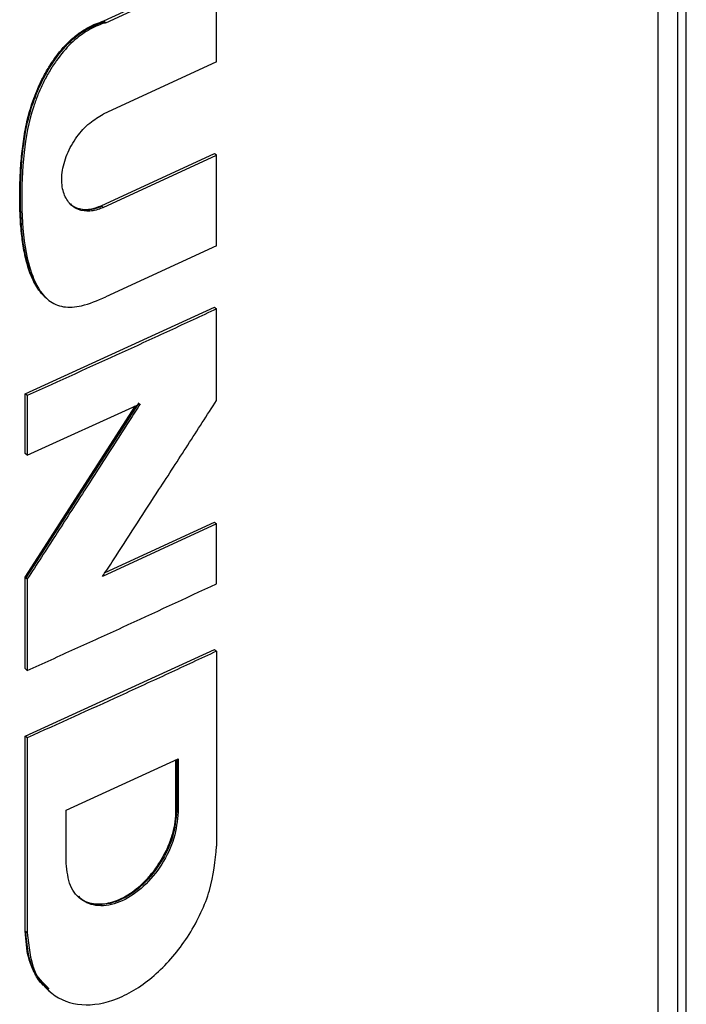
# Model space of a CAD drawing. Extents: x 0.4 to 10.6, y 0.4 to 8.1.
# Drawn here: x 3.2 to 3.3, y 6.3 to 6.5 of the extents above; entities that cross this region are included whole.
import ezdxf

# ---------------------------------------------------------------- set-up
doc = ezdxf.new("R2010")
doc.units = 0
doc.linetypes.add('SLD-SOLID', pattern=[0])
doc.layers.get('0').update_dxf_attribs({"linetype": 'CONTINUOUS'})

msp = doc.modelspace()

# ---------------------------------------------------------------- linework, layer by layer
at = {"color": 7, "linetype": 'SLD-SOLID'}
for p, q in [((3.30901, 6.266), (3.30901, 6.48616)), ((3.31142, 6.48529), (3.31142, 6.2697)), ((3.31249, 6.26909), (3.31249, 6.48468)), ((3.24042, 6.45563), (3.25413, 6.46196)), ((3.24067, 6.45541), (3.25439, 6.46175)), ((3.25439, 6.45055), (3.25439, 6.46175)), ((3.24042, 6.45563), (3.2405, 6.45556)), ((3.24067, 6.45541), (3.2405, 6.45556)), ((3.25439, 6.45055), (3.24037, 6.44408)), ((3.24012, 6.43276), (3.25413, 6.43923)), ((3.24037, 6.43254), (3.25439, 6.43901)), ((3.25421, 6.43916), (3.25413, 6.43923)), ((3.25439, 6.43901), (3.25421, 6.43916)), ((3.25439, 6.42781), (3.25439, 6.43901)), ((3.24012, 6.43276), (3.2402, 6.43269)), ((3.24037, 6.43254), (3.2402, 6.43269)), ((3.25439, 6.42781), (3.24067, 6.42148)), ((3.23071, 6.40949), (3.25413, 6.42021)), ((3.25421, 6.42014), (3.25413, 6.42021)), ((3.25421, 6.42014), (3.25439, 6.41999)), ((3.25439, 6.40867), (3.25439, 6.41999)), ((3.23071, 6.4021), (3.23071, 6.40949)), ((3.23096, 6.40927), (3.23071, 6.40949)), ((3.23096, 6.40927), (3.23096, 6.40188)), ((3.23071, 6.38678), (3.24437, 6.40797)), ((3.24476, 6.40837), (3.23079, 6.38671)), ((3.23096, 6.40188), (3.24493, 6.40823)), ((3.23096, 6.40188), (3.23071, 6.4021)), ((3.25439, 6.39339), (3.24029, 6.38688)), ((3.2406, 6.38736), (3.25413, 6.39361)), ((3.25421, 6.39353), (3.25413, 6.39361)), ((3.25421, 6.39353), (3.25439, 6.39339)), ((3.25439, 6.38597), (3.25439, 6.39339)), ((3.23071, 6.37546), (3.23071, 6.38678)), ((3.23079, 6.38671), (3.23071, 6.38678)), ((3.23079, 6.38671), (3.23096, 6.38656)), ((3.23096, 6.38656), (3.23096, 6.37524)), ((3.23071, 6.36712), (3.25413, 6.37784)), ((3.25421, 6.37777), (3.25413, 6.37784)), ((3.25421, 6.37777), (3.25439, 6.37762)), ((3.25439, 6.37762), (3.25439, 6.35348)), ((3.23071, 6.37546), (3.23096, 6.37524)), ((3.23071, 6.34298), (3.23071, 6.36712)), ((3.23096, 6.3669), (3.23071, 6.36712)), ((3.23096, 6.3669), (3.23096, 6.34275)), ((3.23579, 6.35795), (3.24962, 6.36429)), ((3.24936, 6.35792), (3.24936, 6.36417)), ((3.24945, 6.36421), (3.24945, 6.35784)), ((3.24962, 6.36429), (3.24962, 6.3577)), ((3.23579, 6.35136), (3.23579, 6.35795)), ((3.24945, 6.35784), (3.24936, 6.35792)), ((3.24962, 6.3577), (3.24945, 6.35784)), ((3.23079, 6.3429), (3.23071, 6.34298)), ((3.23096, 6.34275), (3.23079, 6.3429)), ((3.23357, 6.33565), (3.23374, 6.3355))]:
    msp.add_line(p, q, dxfattribs=at)
for points, knots in [([(3.23316, 6.42145), (3.23295, 6.42167), (3.23252, 6.42211), (3.232, 6.42291), (3.23156, 6.42377), (3.2312, 6.4247), (3.2309, 6.42568), (3.23057, 6.42704), (3.23037, 6.42829), (3.23023, 6.42956), (3.23014, 6.43048), (3.23008, 6.43142), (3.23005, 6.43236), (3.23003, 6.43313), (3.23003, 6.43409), (3.23004, 6.43486), (3.23006, 6.43584), (3.23011, 6.43682), (3.23018, 6.43801), (3.23029, 6.4392), (3.23043, 6.44041), (3.23061, 6.44164), (3.23085, 6.44287), (3.2311, 6.44391), (3.2314, 6.44496), (3.23168, 6.4458), (3.23208, 6.44685), (3.23244, 6.44769), (3.23295, 6.44873), (3.23352, 6.44975), (3.23455, 6.45134), (3.23584, 6.45287), (3.23731, 6.4541), (3.23875, 6.45503), (3.23977, 6.4554), (3.24042, 6.45563)], [0, 0, 0, 0, 0.0308701, 0.0617196, 0.092557, 0.1233872, 0.1542127, 0.1850349, 0.2467101, 0.262117, 0.2929334, 0.3237494, 0.3391562, 0.3699718, 0.3853785, 0.4161935, 0.4316002, 0.4624149, 0.49323, 0.524046, 0.5548635, 0.5856836, 0.6165072, 0.6473357, 0.6627447, 0.693581, 0.7089909, 0.7398338, 0.7552446, 0.7860971, 0.8169619, 0.8792053, 0.914605, 0.9465336, 1, 1, 1, 1]), ([(3.24067, 6.45541), (3.24051, 6.45536), (3.23972, 6.45511), (3.23824, 6.4544), (3.23627, 6.45286), (3.23476, 6.45106), (3.23366, 6.44935), (3.23291, 6.44794), (3.23227, 6.44651), (3.23121, 6.4436), (3.2304, 6.43898), (3.23017, 6.43293), (3.23054, 6.42761), (3.23166, 6.42354), (3.23318, 6.42109), (3.23537, 6.4201), (3.23785, 6.42027), (3.23966, 6.42104), (3.24067, 6.42148)], [0, 0, 0, 0, 0.010886, 0.054748, 0.098736, 0.14958, 0.178416, 0.207232, 0.236039, 0.264839, 0.381168, 0.516133, 0.653721, 0.73856, 0.824052, 0.877748, 0.931401, 1, 1, 1, 1]), ([(3.24037, 6.43254), (3.24021, 6.43248), (3.23952, 6.43218), (3.2383, 6.43199), (3.23693, 6.43234), (3.23586, 6.43329), (3.23523, 6.43483), (3.23518, 6.43685), (3.23579, 6.43912), (3.237, 6.44129), (3.23861, 6.44308), (3.2398, 6.44375), (3.24037, 6.44408)], [0, 0, 0, 0, 0.0287667, 0.1249815, 0.2210634, 0.3232293, 0.4328661, 0.5496108, 0.6698628, 0.7875567, 0.8976299, 1, 1, 1, 1]), ([(3.23614, 6.43307), (3.23633, 6.43292), (3.23671, 6.43262), (3.23761, 6.4323), (3.23876, 6.43225), (3.23972, 6.43261), (3.24012, 6.43276)], [0, 0, 0, 0, 0.193278, 0.37966, 0.742584, 1, 1, 1, 1]), ([(3.25439, 6.41999), (3.25245, 6.41909), (3.24856, 6.41728), (3.24077, 6.4137), (3.23488, 6.41104), (3.23096, 6.40927)], [0, 0, 0, 0, 0.25018, 0.500359, 1, 1, 1, 1]), ([(3.24493, 6.40823), (3.24482, 6.40806), (3.24427, 6.4072), (3.24197, 6.40361), (3.2386, 6.39837), (3.23449, 6.392), (3.23214, 6.38837), (3.23096, 6.38656)], [0, 0, 0, 0, 0.0236588, 0.1182938, 0.4968345, 0.7484168, 1, 1, 1, 1]), ([(3.24029, 6.38688), (3.2404, 6.38705), (3.24095, 6.3879), (3.24328, 6.39148), (3.24668, 6.39673), (3.25083, 6.40314), (3.2532, 6.40683), (3.25439, 6.40867)], [0, 0, 0, 0, 0.0234941, 0.1174706, 0.4933768, 0.7466879, 1, 1, 1, 1]), ([(3.23096, 6.37524), (3.23293, 6.37613), (3.23686, 6.3779), (3.24468, 6.38146), (3.25051, 6.38417), (3.25439, 6.38597)], [0, 0, 0, 0, 0.2501797, 0.5003593, 1, 1, 1, 1]), ([(3.25439, 6.37762), (3.2524, 6.3767), (3.24843, 6.37485), (3.24064, 6.37126), (3.23479, 6.36863), (3.23096, 6.3669)], [0, 0, 0, 0, 0.255941, 0.511882, 1, 1, 1, 1]), ([(3.23718, 6.34733), (3.23736, 6.34717), (3.23804, 6.3466), (3.23928, 6.34628), (3.24071, 6.34637), (3.24179, 6.34665), (3.24323, 6.34728), (3.24465, 6.34828), (3.24592, 6.34956), (3.24708, 6.35099), (3.24806, 6.35264), (3.24867, 6.35415), (3.24904, 6.35533), (3.2492, 6.3561), (3.24928, 6.35668), (3.2493, 6.35686), (3.24932, 6.35704), (3.24934, 6.35722), (3.24935, 6.35739), (3.24936, 6.35763), (3.24936, 6.3578), (3.24936, 6.35792)], [0, 0, 0, 0, 0.0507369, 0.1861239, 0.2519625, 0.3135132, 0.3746393, 0.4981959, 0.560087, 0.6219659, 0.7467707, 0.8163033, 0.8509855, 0.9244663, 0.9338668, 0.9432672, 0.9526676, 0.962068, 0.9714684, 0.9808688, 1, 1, 1, 1]), ([(3.24945, 6.35784), (3.24934, 6.35678), (3.24914, 6.35467), (3.24781, 6.35188), (3.24641, 6.34993), (3.24521, 6.34865), (3.24391, 6.3476), (3.24255, 6.34683), (3.24119, 6.34636), (3.23987, 6.3462), (3.23869, 6.34641), (3.23776, 6.34672), (3.23743, 6.34718), (3.23733, 6.34732)], [0, 0, 0, 0, 0.167551, 0.331626, 0.412184, 0.491592, 0.570116, 0.648159, 0.726197, 0.804713, 0.884103, 0.964639, 1, 1, 1, 1]), ([(3.24962, 6.3577), (3.24952, 6.35663), (3.24931, 6.35453), (3.24774, 6.35121), (3.24546, 6.34841), (3.24272, 6.34653), (3.23997, 6.34589), (3.23768, 6.3466), (3.23609, 6.34847), (3.23589, 6.35039), (3.23579, 6.35136)], [0, 0, 0, 0, 0.12958, 0.256483, 0.379595, 0.500045, 0.620486, 0.743566, 0.870435, 1, 1, 1, 1]), ([(3.23096, 6.34275), (3.23114, 6.34111), (3.23148, 6.33786), (3.23417, 6.33469), (3.23806, 6.33348), (3.24272, 6.33455), (3.24736, 6.33774), (3.25122, 6.34249), (3.25387, 6.34811), (3.25421, 6.35168), (3.25439, 6.35348)], [0, 0, 0, 0, 0.129417, 0.256326, 0.379463, 0.499904, 0.620404, 0.743535, 0.87037, 1, 1, 1, 1]), ([(3.23357, 6.33586), (3.23328, 6.33605), (3.23253, 6.33655), (3.23177, 6.33791), (3.23091, 6.33998), (3.23079, 6.34182), (3.23071, 6.34298)], [0, 0, 0, 0, 0.142563, 0.376845, 0.611083, 1, 1, 1, 1]), ([(3.23369, 6.33581), (3.23293, 6.33655), (3.23118, 6.33824), (3.23093, 6.34122), (3.23079, 6.3429)], [0, 0, 0, 0, 0.433817, 1, 1, 1, 1])]:
    msp.add_open_spline(points, degree=3, knots=knots, dxfattribs=at)
at = {"color": 8, "linetype": 'SLD-SOLID'}
for points, knots in [([(3.23334, 6.4213), (3.23283, 6.42188), (3.2318, 6.42305), (3.23096, 6.4255), (3.23025, 6.42904), (3.23001, 6.43386), (3.23026, 6.4389), (3.23093, 6.44306), (3.23187, 6.44624), (3.23332, 6.44936), (3.23531, 6.45223), (3.23784, 6.45453), (3.23962, 6.45522), (3.2405, 6.45556)], [0, 0, 0, 0, 0.076947, 0.154772, 0.233016, 0.390145, 0.547308, 0.625622, 0.702768, 0.779119, 0.854169, 0.927341, 1, 1, 1, 1]), ([(3.2402, 6.43269), (3.23986, 6.43256), (3.23919, 6.43229), (3.23821, 6.43219), (3.23734, 6.43234), (3.23665, 6.43257), (3.23641, 6.43291), (3.23634, 6.43301)], [0, 0, 0, 0, 0.222788, 0.447358, 0.674205, 0.903959, 1, 1, 1, 1])]:
    msp.add_open_spline(points, degree=3, knots=knots, dxfattribs=at)

doc.saveas('drawing.dxf')
